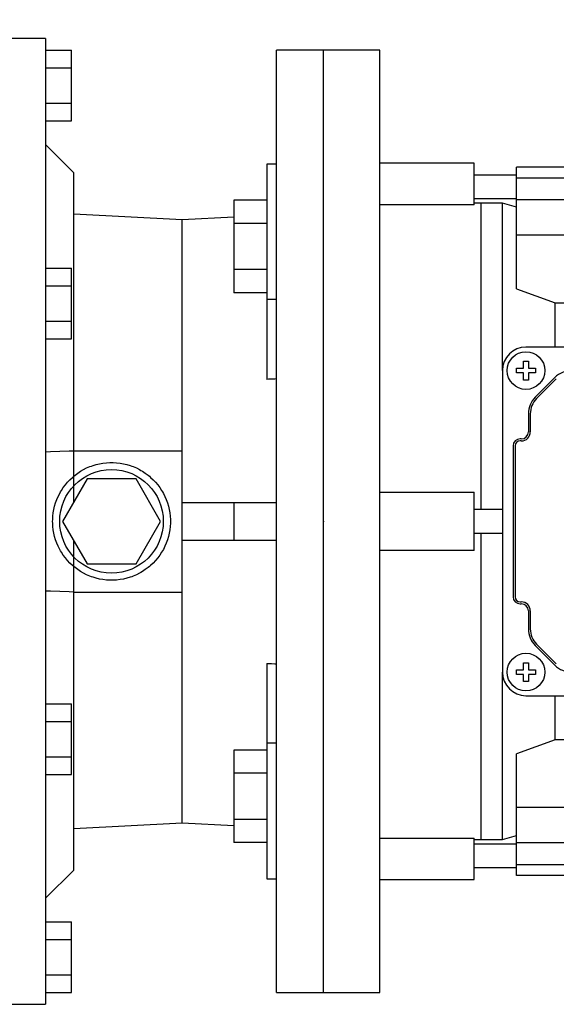
# Model space of a CAD drawing. Extents: x 217 to 2811, y 52 to 1923.
# Drawn here: x 1464 to 1578, y 1488 to 1697 of the extents above; entities that cross this region are included whole.
import ezdxf

# ---------------------------------------------------------------- set-up
doc = ezdxf.new("R2010")
doc.units = 0
doc.header["$MEASUREMENT"] = 0
doc.layers.add('AM_0', color=7, linetype='Continuous', lineweight=30)
doc.styles.add('MX_NOTE_STANDARD', font='txt.shx', dxfattribs={"height": 3.15, "bigfont": 'extfont.shx'})
doc.dimstyles.new('MXDIMSTYLE', dxfattribs={"dimtxt": 3.15, "dimasz": 2.5, "dimexe": 1.5, "dimexo": 1, "dimgap": 1, "dimtad": 1, "dimdec": 4, "dimdsep": 46, "dimtxsty": 'MX_NOTE_STANDARD', "dimcen": 2.5, "dimadec": 0, "dimazin": 0, "dimtfac": 1, "dimtdec": 4, "dimtmove": 2, "dimatfit": 3, "dimfxl": 0, "dimtolj": 1, "dimarcsym": 0})

# ---------------------------------------------------------------- blocks, each defined once
blk = doc.blocks.new('*D206')
at = {"color": 3, "linetype": 'Continuous', "lineweight": -2}
for p, q in [((1133.46, 1698.63), (1133.46, 1767.7)), ((1784.47, 1667.77), (1784.47, 1767.7)), ((1144.96, 1761.95), (1772.97, 1761.95))]:
    blk.add_line(p, q, dxfattribs=at)
at = {"color": 3}
for points in [[(1144.96, 1763.87), (1144.96, 1760.03), (1133.46, 1761.95)], [(1772.97, 1760.03), (1772.97, 1763.87), (1784.47, 1761.95)]]:
    blk.add_solid(points, dxfattribs=at)
at = {"layer": 'DEFPOINTS', "color": 0}
for p in [(1784.47, 1761.95), (1133.46, 1691.73), (1784.47, 1660.87)]:
    blk.add_point(p, dxfattribs=at)
at = {"color": 3, "linetype": 'Continuous', "insert": (1458.97, 1775.75), "char_height": 13.8, "attachment_point": 5}
blk.add_mtext('\\A1;651', dxfattribs=at)

msp = doc.modelspace()

# ---------------------------------------------------------------- linework, layer by layer
at = {"color": 7, "linetype": 'Continuous'}
for p, q in [((1469.97, 1693.41), (1458.97, 1693.41)), ((1469.97, 1693.41), (1469.97, 1488.41)), ((1469.97, 1690.91), (1475.47, 1690.91)), ((1475.47, 1675.9), (1475.47, 1690.91)), ((1528.97, 1690.91), (1518.97, 1690.91)), ((1518.97, 1490.91), (1518.97, 1690.91)), ((1528.97, 1490.91), (1528.97, 1690.91)), ((1469.97, 1687.16), (1475.47, 1687.16)), ((1469.97, 1679.65), (1475.47, 1679.65)), ((1469.97, 1675.9), (1475.47, 1675.9)), ((1475.97, 1664.91), (1469.97, 1670.91)), ((1518.97, 1666.74), (1516.97, 1666.74)), ((1516.97, 1666.74), (1516.97, 1621.05)), ((1475.97, 1594.91), (1475.97, 1664.91)), ((1516.97, 1659.06), (1509.97, 1659.06)), ((1509.97, 1659.06), (1509.97, 1639.43)), ((1498.97, 1654.91), (1475.97, 1656.12)), ((1509.97, 1655.48), (1498.97, 1654.91)), ((1498.97, 1526.91), (1498.97, 1654.91)), ((1516.97, 1654.15), (1509.97, 1654.15)), ((1518.97, 1644.24), (1518.97, 1654.24)), ((1469.97, 1644.66), (1475.47, 1644.66)), ((1475.47, 1629.65), (1475.47, 1644.66)), ((1516.97, 1644.34), (1509.97, 1644.34)), ((1469.97, 1640.91), (1475.47, 1640.91)), ((1516.97, 1639.43), (1509.97, 1639.43)), ((1518.97, 1637.99), (1516.97, 1637.99)), ((1469.97, 1633.4), (1475.47, 1633.4)), ((1469.97, 1629.65), (1475.47, 1629.65)), ((1475.97, 1605.91), (1498.97, 1605.91)), ((1478.78, 1599.91), (1473.58, 1590.91)), ((1489.17, 1599.91), (1478.78, 1599.91)), ((1494.37, 1590.91), (1489.17, 1599.91)), ((1498.97, 1594.91), (1518.97, 1594.91)), ((1509.97, 1594.91), (1509.97, 1586.91)), ((1473.58, 1590.91), (1478.78, 1581.91)), ((1489.17, 1581.91), (1494.37, 1590.91)), ((1475.97, 1516.91), (1475.97, 1586.91)), ((1498.97, 1586.91), (1518.97, 1586.91)), ((1478.78, 1581.91), (1489.17, 1581.91)), ((1475.97, 1575.91), (1498.97, 1575.91)), ((1516.97, 1560.76), (1516.97, 1515.07)), ((1469.97, 1552.16), (1475.47, 1552.16)), ((1475.47, 1537.15), (1475.47, 1552.16)), ((1469.97, 1548.41), (1475.47, 1548.41)), ((1516.97, 1542.38), (1509.97, 1542.38)), ((1509.97, 1542.38), (1509.97, 1522.75)), ((1518.97, 1543.82), (1516.97, 1543.82)), ((1469.97, 1540.9), (1475.47, 1540.9)), ((1469.97, 1537.15), (1475.47, 1537.15)), ((1516.97, 1537.48), (1509.97, 1537.48)), ((1518.97, 1527.57), (1518.97, 1537.57)), ((1516.97, 1527.66), (1509.97, 1527.66)), ((1475.97, 1525.7), (1498.97, 1526.91)), ((1498.97, 1526.91), (1509.97, 1526.33)), ((1516.97, 1522.75), (1509.97, 1522.75)), ((1469.97, 1510.91), (1475.97, 1516.91)), ((1516.97, 1515.07), (1518.97, 1515.07)), ((1469.97, 1505.91), (1475.47, 1505.91)), ((1475.47, 1490.9), (1475.47, 1505.91)), ((1469.97, 1502.16), (1475.47, 1502.16)), ((1469.97, 1494.65), (1475.47, 1494.65)), ((1469.97, 1490.9), (1475.47, 1490.9)), ((1518.97, 1490.91), (1528.97, 1490.91)), ((1458.97, 1488.41), (1469.97, 1488.41))]:
    msp.add_line(p, q, dxfattribs=at)
at = {"color": 7}
msp.add_line((1528.97, 1490.91), (1540.97, 1490.91), dxfattribs=at)
at = {"color": 7, "linetype": 'Continuous'}
for points in [[(1518.97, 1621.14), (1518.64, 1621.12), (1517.97, 1621.09), (1517.31, 1621.07), (1516.97, 1621.05)], [(1469.97, 1605.7), (1471.01, 1605.73), (1473.03, 1605.8), (1475.01, 1605.87), (1475.97, 1605.91)], [(1496.47, 1590.91), (1496.47, 1590.54), (1496.43, 1589.82), (1496.34, 1589.09), (1496.28, 1588.74), (1496.22, 1588.38), (1496.05, 1587.67), (1495.84, 1586.97), (1495.59, 1586.29), (1495.3, 1585.62), (1494.98, 1584.97), (1494.8, 1584.66), (1494.61, 1584.34), (1494.21, 1583.74), (1493.78, 1583.15), (1493.31, 1582.6), (1492.81, 1582.07), (1492.28, 1581.57), (1492.01, 1581.33), (1491.73, 1581.1), (1491.14, 1580.67), (1490.54, 1580.27), (1490.22, 1580.08), (1489.91, 1579.9), (1489.26, 1579.58), (1488.59, 1579.29), (1488.25, 1579.16), (1487.91, 1579.04), (1487.21, 1578.83), (1486.5, 1578.66), (1485.79, 1578.54), (1485.06, 1578.45), (1484.34, 1578.41), (1483.97, 1578.41), (1483.61, 1578.41), (1482.88, 1578.45), (1482.16, 1578.54), (1481.45, 1578.66), (1480.74, 1578.83), (1480.04, 1579.04), (1479.7, 1579.16), (1479.36, 1579.29), (1478.69, 1579.58), (1478.04, 1579.9), (1477.41, 1580.27), (1476.8, 1580.67), (1476.22, 1581.1), (1475.94, 1581.33), (1475.66, 1581.57), (1475.13, 1582.07), (1474.64, 1582.6), (1474.17, 1583.15), (1473.73, 1583.74), (1473.33, 1584.34), (1473.15, 1584.66), (1472.97, 1584.97), (1472.64, 1585.62), (1472.36, 1586.29), (1472.11, 1586.97), (1471.9, 1587.67), (1471.73, 1588.38), (1471.66, 1588.74), (1471.61, 1589.09), (1471.52, 1589.82), (1471.48, 1590.54), (1471.47, 1590.91), (1471.48, 1591.27), (1471.52, 1592), (1471.61, 1592.72), (1471.66, 1593.08), (1471.73, 1593.43), (1471.9, 1594.14), (1472.11, 1594.84), (1472.36, 1595.52), (1472.64, 1596.19), (1472.97, 1596.84), (1473.15, 1597.16), (1473.33, 1597.47), (1473.73, 1598.08), (1474.17, 1598.66), (1474.64, 1599.22), (1475.13, 1599.75), (1475.66, 1600.24), (1475.94, 1600.48), (1476.22, 1600.71), (1476.8, 1601.15), (1477.41, 1601.55), (1478.04, 1601.91), (1478.69, 1602.24), (1479.36, 1602.52), (1479.7, 1602.65), (1480.04, 1602.77), (1480.74, 1602.98), (1481.45, 1603.15), (1482.16, 1603.27), (1482.88, 1603.36), (1483.61, 1603.4), (1483.97, 1603.41), (1484.34, 1603.4), (1485.06, 1603.36), (1485.79, 1603.27), (1486.5, 1603.15), (1487.21, 1602.98), (1487.91, 1602.77), (1488.25, 1602.65), (1488.59, 1602.52), (1489.26, 1602.24), (1489.91, 1601.91), (1490.22, 1601.73), (1490.54, 1601.55), (1491.14, 1601.15), (1491.73, 1600.71), (1492.01, 1600.48), (1492.28, 1600.24), (1492.81, 1599.75), (1493.31, 1599.22), (1493.78, 1598.66), (1494.21, 1598.08), (1494.61, 1597.47), (1494.8, 1597.16), (1494.98, 1596.84), (1495.3, 1596.19), (1495.59, 1595.52), (1495.84, 1594.84), (1496.05, 1594.14), (1496.22, 1593.43), (1496.28, 1593.08), (1496.34, 1592.72), (1496.43, 1592), (1496.47, 1591.27), (1496.47, 1590.91)], [(1475.97, 1575.91), (1475.01, 1575.94), (1473.03, 1576.01), (1471.01, 1576.08), (1469.97, 1576.12)], [(1516.97, 1560.76), (1517.31, 1560.75), (1517.97, 1560.72), (1518.64, 1560.69), (1518.97, 1560.67)]]:
    msp.add_lwpolyline(points, dxfattribs=at)
msp.add_circle((1483.97, 1590.91), 11, dxfattribs=at)
at = {"extrusion": (-1, 0, 0)}
msp.add_point((1528.97, 1590.91, -25), dxfattribs=at)
at = {"layer": 'AM_0'}
for p, q in [((1528.97, 1490.91), (1528.97, 1690.91)), ((1540.97, 1690.91), (1528.97, 1690.91)), ((1540.97, 1490.91), (1540.97, 1690.91)), ((1560.97, 1666.91), (1540.97, 1666.91)), ((1560.97, 1658.12), (1560.97, 1666.91)), ((1590.87, 1666.07), (1569.97, 1666.07)), ((1569.97, 1640.27), (1569.97, 1666.07)), ((1569.97, 1664.41), (1560.97, 1664.41)), ((1569.97, 1663.8), (1590.87, 1663.8)), ((1560.97, 1659.41), (1569.97, 1659.41)), ((1560.97, 1658.12), (1540.97, 1658.12)), ((1562.47, 1658.41), (1560.97, 1658.41)), ((1562.47, 1593.41), (1562.47, 1658.41)), ((1566.97, 1658.41), (1562.47, 1658.41)), ((1562.47, 1593.41), (1562.47, 1658.41)), ((1569.97, 1657.6), (1566.97, 1658.41)), ((1566.97, 1622.91), (1566.97, 1658.41)), ((1681.47, 1659.17), (1569.97, 1659.17)), ((1681.47, 1651.64), (1569.97, 1651.64)), ((1569.97, 1640.27), (1578.16, 1637.26)), ((1578.16, 1637.26), (1677.78, 1637.26)), ((1578.16, 1627.91), (1578.16, 1637.26)), ((1641.97, 1627.91), (1571.97, 1627.91)), ((1571.47, 1623.41), (1571.47, 1624.91)), ((1571.47, 1624.91), (1572.47, 1624.91)), ((1572.47, 1624.91), (1572.47, 1623.41)), ((1566.97, 1622.91), (1566.97, 1558.91)), ((1569.97, 1622.41), (1569.97, 1623.41)), ((1569.97, 1623.41), (1571.47, 1623.41)), ((1571.47, 1622.41), (1569.97, 1622.41)), ((1571.47, 1620.91), (1571.47, 1622.41)), ((1572.47, 1623.41), (1573.97, 1623.41)), ((1573.97, 1622.41), (1572.47, 1622.41)), ((1572.47, 1622.41), (1572.47, 1620.91)), ((1573.97, 1623.41), (1573.97, 1622.41)), ((1572.47, 1620.91), (1571.47, 1620.91)), ((1578.11, 1621.44), (1573.94, 1617.27)), ((1578.41, 1621.15), (1574.23, 1616.97)), ((1572.47, 1613.73), (1572.47, 1609.91)), ((1572.89, 1613.73), (1572.89, 1609.91)), ((1570.97, 1608.41), (1570.72, 1608.41)), ((1570.97, 1607.99), (1570.72, 1607.99)), ((1569.22, 1606.91), (1569.22, 1574.91)), ((1569.64, 1606.91), (1569.64, 1574.91)), ((1540.97, 1597.1), (1560.97, 1597.1)), ((1560.97, 1584.72), (1560.97, 1597.1)), ((1566.97, 1593.41), (1560.97, 1593.41)), ((1560.97, 1588.41), (1566.97, 1588.41)), ((1562.47, 1523.41), (1562.47, 1588.41)), ((1562.47, 1523.41), (1562.47, 1588.41)), ((1560.97, 1584.72), (1540.97, 1584.72)), ((1570.72, 1573.83), (1570.97, 1573.83)), ((1570.72, 1573.41), (1570.97, 1573.41)), ((1572.47, 1571.91), (1572.47, 1568.08)), ((1572.89, 1571.91), (1572.89, 1568.08)), ((1573.94, 1564.54), (1578.11, 1560.37)), ((1574.23, 1564.84), (1578.41, 1560.67)), ((1569.97, 1558.41), (1569.97, 1559.41)), ((1569.97, 1559.41), (1571.47, 1559.41)), ((1571.47, 1559.41), (1571.47, 1560.91)), ((1571.47, 1560.91), (1572.47, 1560.91)), ((1572.47, 1560.91), (1572.47, 1559.41)), ((1572.47, 1559.41), (1573.97, 1559.41)), ((1573.97, 1559.41), (1573.97, 1558.41)), ((1566.97, 1523.41), (1566.97, 1558.91)), ((1571.47, 1558.41), (1569.97, 1558.41)), ((1571.47, 1556.91), (1571.47, 1558.41)), ((1572.47, 1556.91), (1571.47, 1556.91)), ((1573.97, 1558.41), (1572.47, 1558.41)), ((1572.47, 1558.41), (1572.47, 1556.91)), ((1571.97, 1553.91), (1641.97, 1553.91)), ((1578.16, 1544.55), (1578.16, 1553.91)), ((1578.16, 1544.55), (1569.97, 1541.54)), ((1610.72, 1544.55), (1578.16, 1544.55)), ((1569.97, 1515.75), (1569.97, 1541.54)), ((1609.72, 1530.18), (1569.97, 1530.18)), ((1540.97, 1523.69), (1560.97, 1523.69)), ((1560.97, 1514.91), (1560.97, 1523.69)), ((1566.97, 1523.41), (1569.97, 1524.21)), ((1560.97, 1523.41), (1562.47, 1523.41)), ((1569.97, 1522.41), (1560.97, 1522.41)), ((1562.47, 1523.41), (1566.97, 1523.41)), ((1681.47, 1522.65), (1569.97, 1522.65)), ((1560.97, 1517.41), (1569.97, 1517.41)), ((1590.87, 1518.01), (1569.97, 1518.01)), ((1590.87, 1515.75), (1569.97, 1515.75)), ((1540.97, 1514.91), (1560.97, 1514.91)), ((1528.97, 1490.91), (1540.97, 1490.91))]:
    msp.add_line(p, q, dxfattribs=at)
for centre in [(1571.97, 1622.91), (1571.97, 1558.91)]:
    msp.add_circle(centre, 4, dxfattribs=at)
for centre, radius, start, end in [((1571.97, 1622.91), 5, 90, 180), ((1581.65, 1617.91), 5, 90, 135), ((1577.47, 1613.73), 5, 135, 180), ((1577.47, 1613.73), 4.58, 135, 180), ((1570.97, 1609.91), 1.5, 270, 0), ((1570.97, 1609.91), 1.92, 270, 0), ((1570.72, 1606.91), 1.5, 90, 180), ((1570.72, 1606.91), 1.08, 90, 180), ((1570.72, 1574.91), 1.5, 180, 270), ((1570.72, 1574.91), 1.08, 180, 270), ((1570.97, 1571.91), 1.92, 0, 90), ((1570.97, 1571.91), 1.5, 0, 90), ((1577.47, 1568.08), 5, 180, 225), ((1577.47, 1568.08), 4.58, 180, 225), ((1581.65, 1563.91), 5, 225, 270), ((1571.97, 1558.91), 5, 180, 270)]:
    msp.add_arc(centre, radius, start, end, dxfattribs=at)

# ---------------------------------------------------------------- dimensions: what is measured, and where the dimension line sits
at = {"color": 3, "linetype": 'Continuous'}
dim = msp.add_linear_dim(base=(1784.47, 1761.95), p1=(1133.46, 1691.73), p2=(1784.47, 1660.87), dimstyle='MXDIMSTYLE', override={"dimscale": 2.3, "dimtxt": 6, "dimasz": 5, "dimexe": 2.5, "dimexo": 3, "dimgap": 3, "dimtoh": 1, "dimdec": 0, "dimzin": 9, "dimtxsty": 'Standard', "dimcen": 0, "dimclrd": 3, "dimclre": 3, "dimclrt": 3, "dimtdec": 0, "dimtofl": 0, "dimtmove": 0, "dimtfill": 0, "dimtzin": 0}, dxfattribs=at)
dim.commit()
dim.dimension.update_dxf_attribs({"geometry": '*D206', "text_midpoint": (1458.97, 1775.75)})

doc.saveas('drawing.dxf')
